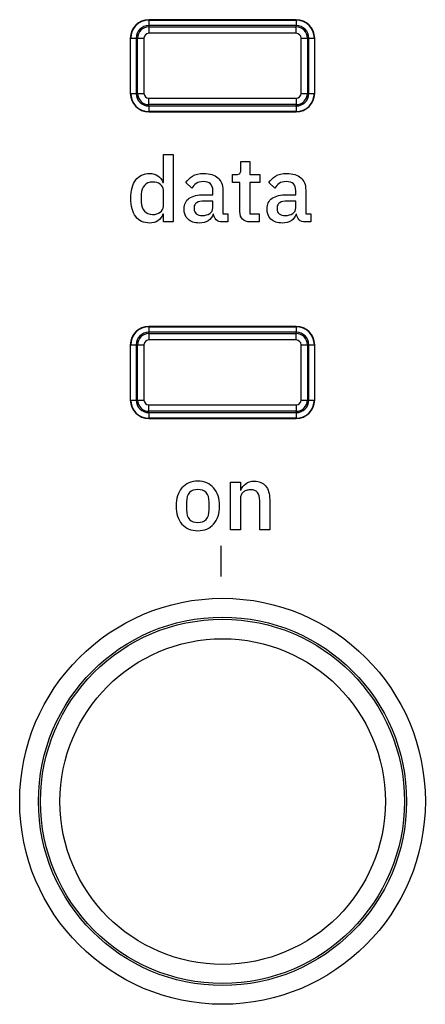
# Model space of a CAD drawing. Units: millimetres. Extents: x 5 to 1169, y 20 to 821.
# Drawn here: x 552 to 563, y 636 to 662 of the extents above; entities that cross this region are included whole.
import ezdxf

# ---------------------------------------------------------------- set-up
doc = ezdxf.new("R2010")
doc.units = ezdxf.units.MM
for name, color, linetype in [('Default', 7, 'Continuous'), ('DV1_Default', 7, 'Continuous'), ('Serigrafia', 7, 'Continuous')]:
    doc.layers.add(name, color=color, linetype=linetype)

# ---------------------------------------------------------------- blocks, each defined once
blk = doc.blocks.new('SE')
at = {"layer": 'DV1_Default', "color": 7, "linetype": 'Continuous'}
for p, q in [((559.694, 662.46), (555.694, 662.46)), ((555.194, 661.96), (555.194, 660.464)), ((560.194, 660.464), (560.194, 661.96)), ((555.694, 659.964), (559.694, 659.964)), ((559.694, 654.151), (555.694, 654.151)), ((555.194, 653.651), (555.194, 652.155)), ((560.194, 652.155), (560.194, 653.651)), ((555.694, 651.655), (559.694, 651.655))]:
    blk.add_line(p, q, dxfattribs=at)
at = {"layer": 'DV1_Default', "color": 7}
for p, q in [((555.694, 662.46), (555.694, 662.45)), ((555.694, 662.45), (559.694, 662.45)), ((555.694, 662.45), (555.694, 662.301)), ((559.694, 662.45), (559.694, 662.46)), ((559.694, 662.45), (559.694, 662.301)), ((555.694, 662.265), (555.694, 662.301)), ((559.694, 662.301), (555.694, 662.301)), ((555.694, 662.265), (559.694, 662.265)), ((555.694, 662.265), (555.694, 662.09)), ((559.694, 662.265), (559.694, 662.301)), ((559.694, 662.09), (559.694, 662.265)), ((555.203, 661.96), (555.194, 661.96)), ((555.203, 660.464), (555.203, 661.96)), ((555.203, 661.96), (555.353, 661.96)), ((555.388, 661.96), (555.353, 661.96)), ((555.353, 661.96), (555.353, 660.464)), ((555.388, 660.464), (555.388, 661.96)), ((555.388, 661.96), (555.563, 661.96)), ((555.563, 661.96), (555.563, 660.464)), ((559.694, 662.09), (555.694, 662.09)), ((559.824, 660.464), (559.824, 661.96)), ((559.824, 661.96), (559.999, 661.96)), ((559.999, 661.96), (559.999, 660.464)), ((560.035, 661.96), (559.999, 661.96)), ((560.035, 660.464), (560.035, 661.96)), ((560.035, 661.96), (560.184, 661.96)), ((560.194, 661.96), (560.184, 661.96)), ((560.184, 661.96), (560.184, 660.464)), ((555.194, 660.464), (555.203, 660.464)), ((555.203, 660.464), (555.353, 660.464)), ((555.388, 660.464), (555.353, 660.464)), ((555.388, 660.464), (555.563, 660.464)), ((555.694, 660.333), (559.694, 660.333)), ((555.694, 660.158), (555.694, 660.333)), ((559.694, 660.333), (559.694, 660.158)), ((559.824, 660.464), (559.999, 660.464)), ((560.035, 660.464), (559.999, 660.464)), ((560.035, 660.464), (560.184, 660.464)), ((560.184, 660.464), (560.194, 660.464)), ((559.694, 660.158), (555.694, 660.158)), ((555.694, 660.123), (555.694, 660.158)), ((555.694, 660.123), (559.694, 660.123)), ((555.694, 660.123), (555.694, 659.973)), ((559.694, 660.123), (559.694, 660.158)), ((559.694, 660.123), (559.694, 659.973)), ((555.694, 659.973), (555.694, 659.964)), ((559.694, 659.973), (555.694, 659.973)), ((559.694, 659.964), (559.694, 659.973)), ((555.694, 654.151), (555.694, 654.141)), ((555.694, 654.141), (559.694, 654.141)), ((555.694, 654.141), (555.694, 653.992)), ((559.694, 654.141), (559.694, 654.151)), ((559.694, 654.141), (559.694, 653.992)), ((555.694, 653.956), (555.694, 653.992)), ((559.694, 653.992), (555.694, 653.992)), ((555.694, 653.956), (559.694, 653.956)), ((555.694, 653.956), (555.694, 653.781)), ((559.694, 653.956), (559.694, 653.992)), ((559.694, 653.781), (559.694, 653.956)), ((555.203, 653.651), (555.194, 653.651)), ((555.203, 652.155), (555.203, 653.651)), ((555.203, 653.651), (555.353, 653.651)), ((555.388, 653.651), (555.353, 653.651)), ((555.353, 653.651), (555.353, 652.155)), ((555.388, 652.155), (555.388, 653.651)), ((555.388, 653.651), (555.563, 653.651)), ((555.563, 653.651), (555.563, 652.155)), ((559.694, 653.781), (555.694, 653.781)), ((559.824, 652.155), (559.824, 653.651)), ((559.824, 653.651), (559.999, 653.651)), ((559.999, 653.651), (559.999, 652.155)), ((560.035, 653.651), (559.999, 653.651)), ((560.035, 652.155), (560.035, 653.651)), ((560.035, 653.651), (560.184, 653.651)), ((560.194, 653.651), (560.184, 653.651)), ((560.184, 653.651), (560.184, 652.155)), ((555.194, 652.155), (555.203, 652.155)), ((555.203, 652.155), (555.353, 652.155)), ((555.388, 652.155), (555.353, 652.155)), ((555.388, 652.155), (555.563, 652.155)), ((555.694, 652.025), (559.694, 652.025)), ((555.694, 651.849), (555.694, 652.025)), ((559.694, 652.025), (559.694, 651.849)), ((559.824, 652.155), (559.999, 652.155)), ((560.035, 652.155), (559.999, 652.155)), ((560.035, 652.155), (560.184, 652.155)), ((560.184, 652.155), (560.194, 652.155)), ((559.694, 651.849), (555.694, 651.849)), ((555.694, 651.814), (555.694, 651.849)), ((555.694, 651.814), (559.694, 651.814)), ((555.694, 651.814), (555.694, 651.664)), ((559.694, 651.814), (559.694, 651.849)), ((559.694, 651.814), (559.694, 651.664)), ((555.694, 651.664), (555.694, 651.655)), ((559.694, 651.664), (555.694, 651.664)), ((559.694, 651.655), (559.694, 651.664))]:
    blk.add_line(p, q, dxfattribs=at)
at = {"layer": 'DV1_Default', "color": 7, "linetype": 'Continuous'}
for radius in [5.5, 4.991]:
    blk.add_circle((557.694, 641.282), radius, dxfattribs=at)
at = {"layer": 'DV1_Default', "color": 7}
for centre, radius in [((557.694, 641.281), 4.934), ((557.698, 641.276), 4.412)]:
    blk.add_circle(centre, radius, dxfattribs=at)
at = {"layer": 'DV1_Default', "color": 7, "linetype": 'Continuous'}
for centre, start, end in [((555.694, 661.96), 90, 180), ((559.694, 661.96), 0, 90), ((555.694, 660.464), 180, 270), ((559.694, 660.464), 270, 0), ((555.694, 653.651), 90, 180), ((559.694, 653.651), 0, 90), ((555.694, 652.155), 180, 270), ((559.694, 652.155), 270, 0)]:
    blk.add_arc(centre, 0.5, start, end, dxfattribs=at)
at = {"layer": 'DV1_Default', "color": 7}
for centre, radius, start, end in [((555.694, 661.96), 0.49, 90, 180), ((559.694, 661.96), 0.49, 0, 90), ((555.694, 661.96), 0.341, 90, 180), ((555.694, 661.96), 0.305, 90, 180), ((559.694, 661.96), 0.341, 0, 90), ((559.694, 661.96), 0.305, 0, 90), ((555.694, 661.96), 0.13, 90, 180), ((559.694, 661.96), 0.13, 0, 90), ((555.694, 660.464), 0.49, 180, 270), ((555.694, 660.464), 0.341, 180, 270), ((555.694, 660.464), 0.305, 180, 270), ((555.694, 660.464), 0.13, 180, 270), ((559.694, 660.464), 0.13, 270, 0), ((559.694, 660.464), 0.305, 270, 0), ((559.694, 660.464), 0.49, 270, 0), ((559.694, 660.464), 0.341, 270, 0), ((555.694, 653.651), 0.49, 90, 180), ((559.694, 653.651), 0.49, 0, 90), ((555.694, 653.651), 0.341, 90, 180), ((555.694, 653.651), 0.305, 90, 180), ((559.694, 653.651), 0.341, 0, 90), ((559.694, 653.651), 0.305, 0, 90), ((555.694, 653.651), 0.13, 90, 180), ((559.694, 653.651), 0.13, 0, 90), ((555.694, 652.155), 0.49, 180, 270), ((555.694, 652.155), 0.341, 180, 270), ((555.694, 652.155), 0.305, 180, 270), ((555.694, 652.155), 0.13, 180, 270), ((559.694, 652.155), 0.13, 270, 0), ((559.694, 652.155), 0.305, 270, 0), ((559.694, 652.155), 0.49, 270, 0), ((559.694, 652.155), 0.341, 270, 0)]:
    blk.add_arc(centre, radius, start, end, dxfattribs=at)

msp = doc.modelspace()

# ---------------------------------------------------------------- linework, layer by layer
at = {"layer": 'Serigrafia', "color": 7, "linetype": 'Continuous'}
for points in [[(556.091, 658.051), (556.091, 658.051), (556.091, 658.807), (556.091, 658.807)], [(556.091, 658.807), (556.091, 658.807), (556.36, 658.807), (556.36, 658.807)], [(556.36, 658.807), (556.36, 658.807), (556.36, 656.98), (556.36, 656.98)], [(558.192, 658.39), (558.192, 658.39), (558.192, 658.614), (558.192, 658.614)], [(558.192, 658.614), (558.192, 658.614), (558.434, 658.614), (558.434, 658.614)], [(558.434, 658.614), (558.434, 658.614), (558.434, 658.264), (558.434, 658.264)], [(557.965, 658.044), (557.965, 658.044), (557.965, 658.264), (557.965, 658.264)], [(557.965, 658.264), (557.965, 658.264), (558.074, 658.264), (558.074, 658.264)], [(558.434, 658.264), (558.434, 658.264), (558.703, 658.264), (558.703, 658.264)], [(558.703, 658.264), (558.703, 658.264), (558.703, 658.044), (558.703, 658.044)], [(556.078, 658.051), (556.078, 658.051), (556.091, 658.051), (556.091, 658.051)], [(556.861, 657.898), (556.861, 657.898), (556.701, 658.044), (556.701, 658.044)], [(558.165, 658.044), (558.165, 658.044), (557.965, 658.044), (557.965, 658.044)], [(558.165, 657.259), (558.165, 657.259), (558.165, 658.044), (558.165, 658.044)], [(558.703, 658.044), (558.703, 658.044), (558.434, 658.044), (558.434, 658.044)], [(558.434, 658.044), (558.434, 658.044), (558.434, 657.199), (558.434, 657.199)], [(559.111, 657.898), (559.111, 657.898), (558.95, 658.044), (558.95, 658.044)], [(555.491, 657.733), (555.491, 657.733), (555.491, 657.51), (555.491, 657.51)], [(556.091, 657.402), (556.091, 657.402), (556.091, 657.841), (556.091, 657.841)], [(557.199, 657.718), (557.199, 657.718), (557.432, 657.718), (557.432, 657.718)], [(557.432, 657.718), (557.432, 657.718), (557.432, 657.827), (557.432, 657.827)], [(557.701, 657.844), (557.701, 657.844), (557.701, 657.199), (557.701, 657.199)], [(559.449, 657.718), (559.449, 657.718), (559.681, 657.718), (559.681, 657.718)], [(559.681, 657.718), (559.681, 657.718), (559.681, 657.827), (559.681, 657.827)], [(559.95, 657.844), (559.95, 657.844), (559.95, 657.199), (559.95, 657.199)], [(557.204, 657.545), (557.018, 657.545), (556.925, 657.487), (556.925, 657.372)], [(556.925, 657.372), (556.925, 657.372), (556.925, 657.328), (556.925, 657.328)], [(557.432, 657.545), (557.432, 657.545), (557.204, 657.545), (557.204, 657.545)], [(557.432, 657.36), (557.432, 657.36), (557.432, 657.545), (557.432, 657.545)], [(559.454, 657.545), (559.268, 657.545), (559.175, 657.487), (559.175, 657.372)], [(559.175, 657.372), (559.175, 657.372), (559.175, 657.328), (559.175, 657.328)], [(559.681, 657.545), (559.681, 657.545), (559.454, 657.545), (559.454, 657.545)], [(559.681, 657.36), (559.681, 657.36), (559.681, 657.545), (559.681, 657.545)], [(556.091, 657.192), (556.091, 657.192), (556.078, 657.192), (556.078, 657.192)], [(556.091, 656.98), (556.091, 656.98), (556.091, 657.192), (556.091, 657.192)], [(557.454, 657.194), (557.454, 657.194), (557.441, 657.194), (557.441, 657.194)], [(557.701, 657.199), (557.701, 657.199), (557.837, 657.199), (557.837, 657.199)], [(557.837, 657.199), (557.837, 657.199), (557.837, 656.98), (557.837, 656.98)], [(558.434, 657.199), (558.434, 657.199), (558.684, 657.199), (558.684, 657.199)], [(558.684, 657.199), (558.684, 657.199), (558.684, 656.98), (558.684, 656.98)], [(559.703, 657.194), (559.703, 657.194), (559.691, 657.194), (559.691, 657.194)], [(559.95, 657.199), (559.95, 657.199), (560.086, 657.199), (560.086, 657.199)], [(560.086, 657.199), (560.086, 657.199), (560.086, 656.98), (560.086, 656.98)], [(556.36, 656.98), (556.36, 656.98), (556.091, 656.98), (556.091, 656.98)], [(557.837, 656.98), (557.837, 656.98), (557.686, 656.98), (557.686, 656.98)], [(558.684, 656.98), (558.684, 656.98), (558.449, 656.98), (558.449, 656.98)], [(560.086, 656.98), (560.086, 656.98), (559.936, 656.98), (559.936, 656.98)], [(557.914, 648.642), (557.914, 648.642), (557.914, 649.926), (557.914, 649.926)], [(557.914, 649.926), (557.914, 649.926), (558.183, 649.926), (558.183, 649.926)], [(558.183, 649.926), (558.183, 649.926), (558.183, 649.714), (558.183, 649.714)], [(558.183, 649.714), (558.183, 649.714), (558.195, 649.714), (558.195, 649.714)], [(556.719, 649.393), (556.719, 649.393), (556.719, 649.176), (556.719, 649.176)], [(557.331, 649.176), (557.331, 649.176), (557.331, 649.393), (557.331, 649.393)], [(558.183, 649.502), (558.183, 649.502), (558.183, 648.642), (558.183, 648.642)], [(558.704, 648.642), (558.704, 648.642), (558.704, 649.423), (558.704, 649.423)], [(558.973, 649.457), (558.973, 649.457), (558.973, 648.642), (558.973, 648.642)], [(558.183, 648.642), (558.183, 648.642), (557.914, 648.642), (557.914, 648.642)], [(558.973, 648.642), (558.973, 648.642), (558.704, 648.642), (558.704, 648.642)], [(557.646, 648.207), (557.646, 647.377), (557.646, 647.377), (557.646, 647.377)]]:
    msp.add_open_spline(points, degree=3, dxfattribs=at)
for points, knots in [([(556.078, 657.192), (556.05, 657.116), (556.005, 657.057), (555.941, 657.014), (555.878, 656.971), (555.803, 656.95), (555.718, 656.95), (555.555, 656.95), (555.429, 657.009), (555.34, 657.126), (555.251, 657.244), (555.207, 657.409), (555.207, 657.622), (555.207, 657.834), (555.251, 657.999), (555.34, 658.117), (555.429, 658.234), (555.555, 658.293), (555.718, 658.293), (555.803, 658.293), (555.878, 658.272), (555.941, 658.23), (556.005, 658.188), (556.05, 658.129), (556.078, 658.051)], [0, 0, 0, 0, 0.125, 0.125, 0.125, 0.25, 0.25, 0.25, 0.375, 0.375, 0.375, 0.5, 0.5, 0.5, 0.625, 0.625, 0.625, 0.75, 0.75, 0.75, 0.875, 0.875, 0.875, 1, 1, 1, 1]), ([(556.701, 658.044), (556.743, 658.116), (556.804, 658.176), (556.881, 658.223), (556.958, 658.27), (557.06, 658.293), (557.185, 658.293), (557.351, 658.293), (557.478, 658.255), (557.567, 658.177), (557.656, 658.1), (557.701, 657.989), (557.701, 657.844)], [0, 0, 0, 0, 0.25, 0.25, 0.25, 0.5, 0.5, 0.5, 0.75, 0.75, 0.75, 1, 1, 1, 1]), ([(558.074, 658.264), (558.118, 658.264), (558.149, 658.274), (558.166, 658.293), (558.183, 658.313), (558.192, 658.345), (558.192, 658.39)], [0, 0, 0, 0, 0.5, 0.5, 0.5, 1, 1, 1, 1]), ([(558.95, 658.044), (558.993, 658.116), (559.053, 658.176), (559.13, 658.223), (559.208, 658.27), (559.309, 658.293), (559.434, 658.293), (559.6, 658.293), (559.728, 658.255), (559.817, 658.177), (559.906, 658.1), (559.95, 657.989), (559.95, 657.844)], [0, 0, 0, 0, 0.25, 0.25, 0.25, 0.5, 0.5, 0.5, 0.75, 0.75, 0.75, 1, 1, 1, 1]), ([(556.091, 657.841), (556.091, 657.907), (556.063, 657.96), (556.007, 658.001), (555.951, 658.041), (555.882, 658.061), (555.799, 658.061), (555.705, 658.061), (555.631, 658.031), (555.575, 657.971), (555.519, 657.911), (555.491, 657.831), (555.491, 657.733)], [0, 0, 0, 0, 0.25, 0.25, 0.25, 0.5, 0.5, 0.5, 0.75, 0.75, 0.75, 1, 1, 1, 1]), ([(557.432, 657.827), (557.432, 657.906), (557.41, 657.966), (557.367, 658.009), (557.325, 658.052), (557.258, 658.073), (557.167, 658.073), (557.092, 658.073), (557.03, 658.057), (556.982, 658.024), (556.934, 657.991), (556.894, 657.949), (556.861, 657.898)], [0, 0, 0, 0, 0.25, 0.25, 0.25, 0.5, 0.5, 0.5, 0.75, 0.75, 0.75, 1, 1, 1, 1]), ([(559.681, 657.827), (559.681, 657.906), (559.66, 657.966), (559.617, 658.009), (559.574, 658.052), (559.507, 658.073), (559.417, 658.073), (559.341, 658.073), (559.279, 658.057), (559.232, 658.024), (559.184, 657.991), (559.144, 657.949), (559.111, 657.898)], [0, 0, 0, 0, 0.25, 0.25, 0.25, 0.5, 0.5, 0.5, 0.75, 0.75, 0.75, 1, 1, 1, 1]), ([(557.441, 657.194), (557.417, 657.114), (557.371, 657.053), (557.306, 657.012), (557.24, 656.97), (557.16, 656.95), (557.066, 656.95), (556.933, 656.95), (556.83, 656.984), (556.759, 657.054), (556.687, 657.123), (556.651, 657.216), (556.651, 657.333), (556.651, 657.461), (556.698, 657.557), (556.791, 657.622), (556.884, 657.686), (557.02, 657.718), (557.199, 657.718)], [0, 0, 0, 0, 0.166667, 0.166667, 0.166667, 0.333333, 0.333333, 0.333333, 0.5, 0.5, 0.5, 0.666667, 0.666667, 0.666667, 0.833333, 0.833333, 0.833333, 1, 1, 1, 1]), ([(559.691, 657.194), (559.666, 657.114), (559.621, 657.053), (559.555, 657.012), (559.489, 656.97), (559.41, 656.95), (559.316, 656.95), (559.182, 656.95), (559.08, 656.984), (559.008, 657.054), (558.937, 657.123), (558.901, 657.216), (558.901, 657.333), (558.901, 657.461), (558.947, 657.557), (559.04, 657.622), (559.133, 657.686), (559.27, 657.718), (559.449, 657.718)], [0, 0, 0, 0, 0.166667, 0.166667, 0.166667, 0.333333, 0.333333, 0.333333, 0.5, 0.5, 0.5, 0.666667, 0.666667, 0.666667, 0.833333, 0.833333, 0.833333, 1, 1, 1, 1]), ([(555.491, 657.51), (555.491, 657.412), (555.519, 657.332), (555.575, 657.272), (555.631, 657.212), (555.705, 657.182), (555.799, 657.182)], [0, 0, 0, 0, 0.5, 0.5, 0.5, 1, 1, 1, 1]), ([(555.799, 657.182), (555.882, 657.182), (555.951, 657.202), (556.007, 657.243), (556.063, 657.283), (556.091, 657.336), (556.091, 657.402)], [0, 0, 0, 0, 0.5, 0.5, 0.5, 1, 1, 1, 1]), ([(557.143, 657.155), (557.227, 657.155), (557.296, 657.173), (557.35, 657.21), (557.404, 657.247), (557.432, 657.297), (557.432, 657.36)], [0, 0, 0, 0, 0.5, 0.5, 0.5, 1, 1, 1, 1]), ([(559.392, 657.155), (559.476, 657.155), (559.545, 657.173), (559.6, 657.21), (559.654, 657.247), (559.681, 657.297), (559.681, 657.36)], [0, 0, 0, 0, 0.5, 0.5, 0.5, 1, 1, 1, 1]), ([(556.925, 657.328), (556.925, 657.27), (556.945, 657.227), (556.983, 657.198), (557.022, 657.169), (557.075, 657.155), (557.143, 657.155)], [0, 0, 0, 0, 0.5, 0.5, 0.5, 1, 1, 1, 1]), ([(557.686, 656.98), (557.615, 656.98), (557.561, 657), (557.523, 657.04), (557.485, 657.08), (557.462, 657.132), (557.454, 657.194)], [0, 0, 0, 0, 0.5, 0.5, 0.5, 1, 1, 1, 1]), ([(558.449, 656.98), (558.355, 656.98), (558.284, 657.004), (558.237, 657.052), (558.189, 657.101), (558.165, 657.17), (558.165, 657.259)], [0, 0, 0, 0, 0.5, 0.5, 0.5, 1, 1, 1, 1]), ([(559.175, 657.328), (559.175, 657.27), (559.194, 657.227), (559.233, 657.198), (559.272, 657.169), (559.325, 657.155), (559.392, 657.155)], [0, 0, 0, 0, 0.5, 0.5, 0.5, 1, 1, 1, 1]), ([(559.936, 656.98), (559.865, 656.98), (559.81, 657), (559.773, 657.04), (559.735, 657.08), (559.712, 657.132), (559.703, 657.194)], [0, 0, 0, 0, 0.5, 0.5, 0.5, 1, 1, 1, 1]), ([(557.025, 648.613), (556.936, 648.613), (556.855, 648.628), (556.781, 648.66), (556.708, 648.691), (556.646, 648.736), (556.595, 648.794), (556.544, 648.853), (556.505, 648.923), (556.477, 649.006), (556.449, 649.09), (556.435, 649.182), (556.435, 649.284), (556.435, 649.386), (556.449, 649.479), (556.477, 649.562), (556.505, 649.645), (556.544, 649.716), (556.595, 649.774), (556.646, 649.833), (556.708, 649.878), (556.781, 649.909), (556.855, 649.94), (556.936, 649.956), (557.025, 649.956), (557.114, 649.956), (557.195, 649.94), (557.268, 649.909), (557.341, 649.878), (557.403, 649.833), (557.454, 649.774), (557.505, 649.716), (557.545, 649.645), (557.573, 649.562), (557.601, 649.479), (557.615, 649.386), (557.615, 649.284), (557.615, 649.182), (557.601, 649.09), (557.573, 649.006), (557.545, 648.923), (557.505, 648.853), (557.454, 648.794), (557.403, 648.736), (557.341, 648.691), (557.268, 648.66), (557.195, 648.628), (557.114, 648.613), (557.025, 648.613)], [0, 0, 0, 0, 0.0625, 0.0625, 0.0625, 0.125, 0.125, 0.125, 0.1875, 0.1875, 0.1875, 0.25, 0.25, 0.25, 0.3125, 0.3125, 0.3125, 0.375, 0.375, 0.375, 0.4375, 0.4375, 0.4375, 0.5, 0.5, 0.5, 0.5625, 0.5625, 0.5625, 0.625, 0.625, 0.625, 0.6875, 0.6875, 0.6875, 0.75, 0.75, 0.75, 0.8125, 0.8125, 0.8125, 0.875, 0.875, 0.875, 0.9375, 0.9375, 0.9375, 1, 1, 1, 1]), ([(558.195, 649.714), (558.223, 649.783), (558.266, 649.841), (558.322, 649.887), (558.379, 649.933), (558.457, 649.956), (558.556, 649.956), (558.687, 649.956), (558.79, 649.913), (558.863, 649.826), (558.936, 649.74), (558.973, 649.617), (558.973, 649.457)], [0, 0, 0, 0, 0.25, 0.25, 0.25, 0.5, 0.5, 0.5, 0.75, 0.75, 0.75, 1, 1, 1, 1]), ([(557.331, 649.393), (557.331, 649.505), (557.303, 649.59), (557.247, 649.646), (557.191, 649.703), (557.117, 649.731), (557.025, 649.731), (556.933, 649.731), (556.858, 649.703), (556.802, 649.646), (556.747, 649.59), (556.719, 649.505), (556.719, 649.393)], [0, 0, 0, 0, 0.25, 0.25, 0.25, 0.5, 0.5, 0.5, 0.75, 0.75, 0.75, 1, 1, 1, 1]), ([(558.704, 649.423), (558.704, 649.623), (558.623, 649.724), (558.462, 649.724), (558.427, 649.724), (558.393, 649.719), (558.359, 649.71), (558.326, 649.701), (558.296, 649.688), (558.269, 649.67), (558.243, 649.651), (558.222, 649.628), (558.206, 649.6), (558.191, 649.572), (558.183, 649.539), (558.183, 649.502)], [0, 0, 0, 0, 0.2, 0.2, 0.2, 0.4, 0.4, 0.4, 0.6, 0.6, 0.6, 0.8, 0.8, 0.8, 1, 1, 1, 1]), ([(556.719, 649.176), (556.719, 649.063), (556.747, 648.978), (556.802, 648.922), (556.858, 648.866), (556.933, 648.837), (557.025, 648.837)], [0, 0, 0, 0, 0.5, 0.5, 0.5, 1, 1, 1, 1]), ([(557.025, 648.837), (557.117, 648.837), (557.191, 648.866), (557.247, 648.922), (557.303, 648.978), (557.331, 649.063), (557.331, 649.176)], [0, 0, 0, 0, 0.5, 0.5, 0.5, 1, 1, 1, 1])]:
    msp.add_open_spline(points, degree=3, knots=knots, dxfattribs=at)

# ---------------------------------------------------------------- block references
at = {"layer": 'Default'}
msp.add_blockref('SE', (0, 0), dxfattribs=at)

doc.saveas('drawing.dxf')
